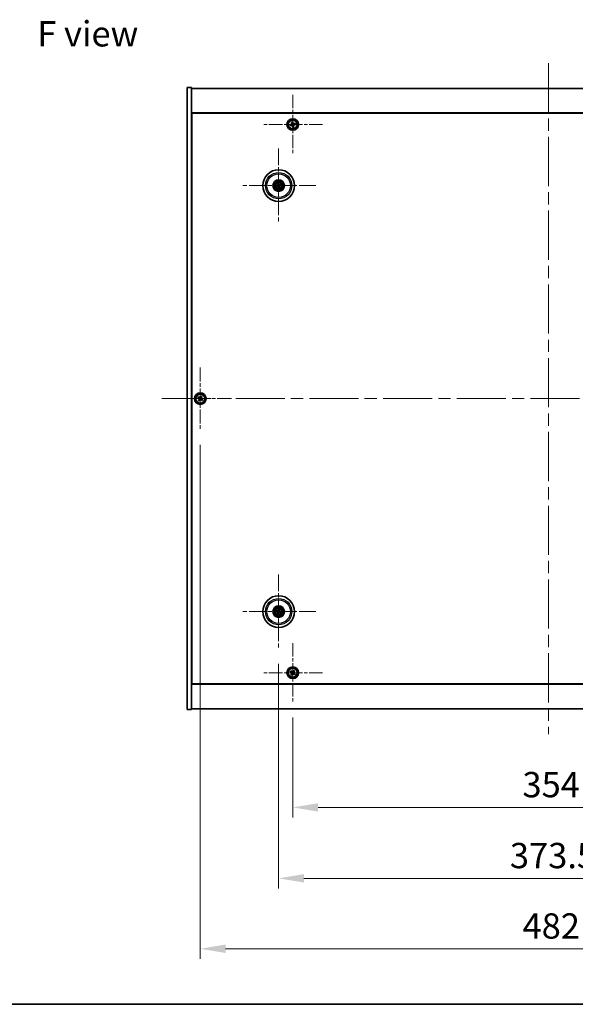
# Model space of a CAD drawing. Units: millimetres. Extents: x 87 to 13050, y 48 to 2015.
# Drawn here: x 3132 to 3517, y 48 to 729 of the extents above; entities that cross this region are included whole.
import ezdxf

# ---------------------------------------------------------------- set-up
doc = ezdxf.new("R2010")
doc.units = ezdxf.units.MM
doc.header["$LTSCALE"] = 6
doc.linetypes.add('CHAIN', pattern=[0.3543, 0.2362, -0.0295, 0.0591, -0.0295])
doc.layers.get('Defpoints').update_dxf_attribs({"lineweight": 25})
for name, color, linetype, lineweight in [('Border (ISO)', 7, 'Continuous', 35), ('Dimension (ISO)', 7, 'Continuous', 18), ('Dimension (ISO) @ 1', 7, 'Continuous', 18), ('Symbol (ISO)', 7, 'Continuous', 18), ('Visible (ISO)', 7, 'Continuous', 35), ('Visible Narrow (ISO)', 7, 'Continuous', 25)]:
    doc.layers.add(name, color=color, linetype=linetype, lineweight=lineweight)
doc.layers.add('Center Mark (ISO)', color=7, linetype='Continuous', lineweight=18, true_color=0x80ffff)
doc.layers.add('Centerline (ISO)', color=7, linetype='Continuous', lineweight=18, true_color=0x80ffff)
doc.styles.add('Note Text (TK)', font='txt')
doc.dimstyles.new('Default - Method 1b (TK)', dxfattribs={"dimscale": 6, "dimtxt": 2.5, "dimasz": 2.5, "dimexe": 1, "dimexo": 1.5, "dimgap": 1, "dimtad": 1, "dimtoh": 1, "dimrnd": 1e-08, "dimdsep": 46, "dimtxsty": 'Note Text (TK)', "dimcen": 0.09, "dimdle": 5, "dimclrd": 100, "dimclre": 100, "dimclrt": 7, "dimadec": 1, "dimazin": 1, "dimtfac": 1, "dimtmove": 0, "dimatfit": 3, "dimfxl": 0, "dimtolj": 1, "dimlwd": -1, "dimlwe": -1, "dimarcsym": 0})

# ---------------------------------------------------------------- blocks, each defined once
blk = doc.blocks.new('図面枠 tk図枠')
at = {"layer": 'Border (ISO)'}
blk.add_line((14.5, 8), (405.5, 8), dxfattribs=at)
blk = doc.blocks.new('*D58')
at = {"layer": 'Defpoints', "color": 0, "transparency": 16777216}
for p in [(3321.21, 256.67), (3675.21, 256.67), (3675.21, 184.13)]:
    blk.add_point(p, dxfattribs=at)
at = {"layer": 'Dimension (ISO)', "color": 100, "transparency": 16777216}
for p, q in [((3321.21, 246.17), (3321.21, 177.13)), ((3675.21, 246.17), (3675.21, 177.13)), ((3338.71, 184.13), (3657.71, 184.13))]:
    blk.add_line(p, q, dxfattribs=at)
for points in [[(3338.71, 187.04), (3338.71, 181.21), (3321.21, 184.13)], [(3657.71, 187.04), (3657.71, 181.21), (3675.21, 184.13)]]:
    blk.add_solid(points, dxfattribs=at)
at = {"layer": 'Dimension (ISO)', "color": 7, "transparency": 16777216, "insert": (3480.16, 199.88), "char_height": 17.5, "attachment_point": 4, "style": 'Note Text (TK)'}
blk.add_mtext('\\A1;354', dxfattribs=at)
blk = doc.blocks.new('*D59')
at = {"layer": 'Defpoints', "color": 0, "transparency": 16777216}
for p in [(3311.46, 293.82), (3684.96, 293.82), (3684.96, 135.08)]:
    blk.add_point(p, dxfattribs=at)
at = {"layer": 'Dimension (ISO)', "color": 100, "transparency": 16777216}
for p, q in [((3311.46, 283.32), (3311.46, 128.08)), ((3684.96, 283.32), (3684.96, 128.08)), ((3328.96, 135.08), (3667.46, 135.08))]:
    blk.add_line(p, q, dxfattribs=at)
for points in [[(3328.96, 137.99), (3328.96, 132.16), (3311.46, 135.08)], [(3667.46, 137.99), (3667.46, 132.16), (3684.96, 135.08)]]:
    blk.add_solid(points, dxfattribs=at)
at = {"layer": 'Dimension (ISO)', "color": 7, "transparency": 16777216, "insert": (3471.46, 150.83), "char_height": 17.5, "attachment_point": 4, "style": 'Note Text (TK)'}
blk.add_mtext('\\A1;373.5', dxfattribs=at)
blk = doc.blocks.new('*D61')
at = {"layer": 'Defpoints', "color": 0, "transparency": 16777216}
for p in [(3257.21, 445.23), (3739.21, 445.23), (3739.21, 86.4)]:
    blk.add_point(p, dxfattribs=at)
at = {"layer": 'Dimension (ISO)', "color": 100, "transparency": 16777216}
for p, q in [((3257.21, 434.73), (3257.21, 79.4)), ((3739.21, 434.73), (3739.21, 79.4)), ((3274.71, 86.4), (3721.71, 86.4))]:
    blk.add_line(p, q, dxfattribs=at)
for points in [[(3274.71, 89.32), (3274.71, 83.48), (3257.21, 86.4)], [(3721.71, 89.32), (3721.71, 83.48), (3739.21, 86.4)]]:
    blk.add_solid(points, dxfattribs=at)
at = {"layer": 'Dimension (ISO)', "color": 7, "transparency": 16777216, "insert": (3480.21, 102.15), "char_height": 17.5, "attachment_point": 4, "style": 'Note Text (TK)'}
blk.add_mtext('\\A1;482', dxfattribs=at)

msp = doc.modelspace()

# ---------------------------------------------------------------- linework, layer by layer
at = {"layer": 'Center Mark (ISO)', "linetype": 'CHAIN', "ltscale": 6.526663}
for p, q in [((3321.2076, 676.7829), (3321.2076, 635.6678)), ((3341.7651, 656.2253), (3300.6501, 656.2253)), ((3321.2076, 297.7829), (3321.2076, 256.6678)), ((3341.7651, 277.2253), (3300.6501, 277.2253))]:
    msp.add_line(p, q, dxfattribs=at)
at = {"layer": 'Center Mark (ISO)', "linetype": 'CHAIN', "ltscale": 8.144375}
for p, q in [((3311.4576, 639.6282), (3311.4576, 588.3225)), ((3337.1105, 613.9753), (3285.8047, 613.9753)), ((3311.4576, 345.1282), (3311.4576, 293.8225)), ((3337.1105, 319.4753), (3285.8047, 319.4753))]:
    msp.add_line(p, q, dxfattribs=at)
at = {"layer": 'Center Mark (ISO)', "linetype": 'CHAIN', "ltscale": 6.825889}
for p, q in [((3257.2076, 488.2253), (3257.2076, 445.2253)), ((3278.7076, 466.7253), (3235.7076, 466.7253))]:
    msp.add_line(p, q, dxfattribs=at)
at = {"layer": 'Centerline (ISO)', "linetype": 'CHAIN', "ltscale": 23.990969}
for p, q in [((3498.2076, 698.7253), (3498.2076, 234.7253)), ((3230.7076, 466.7253), (3765.7076, 466.7253))]:
    msp.add_line(p, q, dxfattribs=at)
at = {"layer": 'Visible (ISO)'}
for p, q in [((3248.2076, 681.7253), (3251.2076, 681.7253)), ((3248.2076, 251.7253), (3248.2076, 681.7253)), ((3251.2076, 251.7253), (3251.2076, 681.7253)), ((3251.2076, 681.2253), (3745.2076, 681.2253)), ((3745.2076, 664.2253), (3251.2076, 664.2253)), ((3251.4576, 269.4753), (3251.4576, 663.9753)), ((3251.4576, 663.9753), (3744.9576, 663.9753)), ((3320.0427, 656.3355), (3319.3218, 656.1686)), ((3319.3218, 656.1686), (3319.4887, 655.4477)), ((3319.4887, 655.4477), (3320.2096, 655.6146)), ((3321.1508, 658.1111), (3320.4299, 657.9442)), ((3320.4299, 657.9442), (3320.5968, 657.2233)), ((3321.0974, 655.0605), (3321.2643, 654.3396)), ((3321.3177, 657.3902), (3321.1508, 658.1111)), ((3321.2643, 654.3396), (3321.9853, 654.5064)), ((3321.9853, 654.5064), (3321.8184, 655.2274)), ((3322.9265, 657.003), (3322.2056, 656.8361)), ((3322.3724, 656.1152), (3323.0934, 656.2821)), ((3323.0934, 656.2821), (3322.9265, 657.003)), ((3251.4576, 651.2253), (3251.2076, 651.2253)), ((3251.2076, 650.7253), (3251.4576, 650.7253)), ((3310.6397, 613.9171), (3310.0988, 613.8779)), ((3310.2082, 613.4324), (3310.7058, 613.6482)), ((3310.9146, 615.2247), (3311.1304, 614.7272)), ((3311.3993, 614.7932), (3311.3602, 615.3341)), ((3311.5158, 613.1575), (3311.555, 612.6166)), ((3312.0006, 612.726), (3311.7847, 613.2235)), ((3312.707, 614.5183), (3312.2094, 614.3025)), ((3312.2754, 614.0336), (3312.8164, 614.0728)), ((3255.8468, 468.0321), (3255.4489, 467.4082)), ((3255.4489, 467.4082), (3256.0728, 467.0103)), ((3256.4707, 467.6342), (3255.8468, 468.0321)), ((3256.2988, 465.9884), (3255.9009, 465.3645)), ((3255.9009, 465.3645), (3256.5248, 464.9666)), ((3256.5248, 464.9666), (3256.9227, 465.5905)), ((3257.8904, 468.4841), (3257.4925, 467.8602)), ((3258.5143, 468.0862), (3257.8904, 468.4841)), ((3257.9445, 465.8165), (3258.5684, 465.4186)), ((3258.1164, 467.4623), (3258.5143, 468.0862)), ((3258.9663, 466.0425), (3258.3424, 466.4404)), ((3258.5684, 465.4186), (3258.9663, 466.0425)), ((3310.7853, 319.9446), (3310.3402, 320.2545)), ((3311.8216, 320.7881), (3311.6763, 320.2655)), ((3311.9269, 320.1477), (3312.2368, 320.5928)), ((3310.1449, 319.8394), (3310.6674, 319.6941)), ((3310.9883, 318.803), (3310.6784, 318.3579)), ((3311.0936, 318.1626), (3311.2389, 318.6851)), ((3312.1299, 319.0061), (3312.575, 318.6962)), ((3312.7703, 319.1113), (3312.2478, 319.2566)), ((3251.2076, 282.7253), (3251.4576, 282.7253)), ((3251.2076, 282.2253), (3251.4576, 282.2253)), ((3319.8468, 278.5321), (3319.4489, 277.9082)), ((3319.4489, 277.9082), (3320.0728, 277.5103)), ((3320.4707, 278.1342), (3319.8468, 278.5321)), ((3320.2988, 276.4884), (3319.9009, 275.8645)), ((3319.9009, 275.8645), (3320.5248, 275.4666)), ((3320.5248, 275.4666), (3320.9227, 276.0905)), ((3321.8904, 278.9841), (3321.4925, 278.3602)), ((3322.5143, 278.5862), (3321.8904, 278.9841)), ((3321.9445, 276.3165), (3322.5684, 275.9186)), ((3322.1164, 277.9623), (3322.5143, 278.5862)), ((3322.9663, 276.5425), (3322.3424, 276.9404)), ((3322.5684, 275.9186), (3322.9663, 276.5425)), ((3251.2076, 269.2253), (3745.2076, 269.2253)), ((3744.9576, 269.4753), (3251.4576, 269.4753)), ((3745.2076, 252.2253), (3251.2076, 252.2253)), ((3248.2076, 251.7253), (3251.2076, 251.7253))]:
    msp.add_line(p, q, dxfattribs=at)
for centre, radius in [((3321.2076, 656.2253), 4), ((3321.2076, 656.2253), 3.15), ((3311.4576, 613.9753), 11), ((3311.4576, 613.9753), 4), ((3311.4576, 613.9753), 3.75), ((3311.4576, 613.9753), 2.8), ((3257.2076, 466.7253), 4), ((3257.2076, 466.7253), 3.15), ((3311.4576, 319.4753), 11), ((3311.4576, 319.4753), 4), ((3311.4576, 319.4753), 3.75), ((3311.4576, 319.4753), 2.8), ((3321.2076, 277.2253), 4), ((3321.2076, 277.2253), 3.15)]:
    msp.add_circle(centre, radius, dxfattribs=at)
for centre, start, end in [((3311.4576, 613.9753), 184.0736204, 203.516996), ((3311.4576, 613.9753), 94.0736204, 113.516996), ((3311.4576, 613.9753), 274.0736204, 293.516996), ((3311.4576, 613.9753), 4.0736204, 23.516996), ((3311.4576, 319.4753), 145.0848318, 164.5282074), ((3311.4576, 319.4753), 55.0848318, 74.5282074), ((3311.4576, 319.4753), 235.0848318, 254.5282074), ((3311.4576, 319.4753), 325.0848318, 344.5282074)]:
    msp.add_arc(centre, 0.8199, start, end, dxfattribs=at)
for centre, major_axis, start_param, end_param in [((3311.4999, 613.8087), (-4.8433, -1.2298), 4.80330753, 5.00936987), ((3311.4179, 614.1427), (4.8621, 1.1532), 4.41540809, 4.62147044), ((3311.6249, 614.015), (1.1532, -4.8621), 4.41540809, 4.62147044), ((3311.6243, 614.0177), (1.2298, -4.8433), 4.80330753, 5.00936987), ((3311.2909, 613.933), (-1.2298, 4.8433), 4.80330753, 5.00936987), ((3311.2903, 613.9357), (-1.1532, 4.8621), 4.41540809, 4.62147044), ((3311.4973, 613.808), (-4.8621, -1.1532), 4.41540809, 4.62147044), ((3311.4153, 614.142), (4.8433, 1.2298), 4.80330753, 5.00936987), ((3311.3856, 319.3192), (-4.5383, 2.0913), 4.80330753, 5.00936987), ((3311.6126, 319.4009), (-2.1628, -4.5047), 4.41540809, 4.62147044), ((3311.3014, 319.5473), (2.0913, 4.5383), 4.80330753, 5.00936987), ((3311.532, 319.6304), (4.5047, -2.1628), 4.41540809, 4.62147044), ((3311.6138, 319.4034), (-2.0913, -4.5383), 4.80330753, 5.00936987), ((3311.3026, 319.5498), (2.1628, 4.5047), 4.41540809, 4.62147044), ((3311.5296, 319.6315), (4.5383, -2.0913), 4.80330753, 5.00936987), ((3311.3832, 319.3203), (-4.5047, 2.1628), 4.41540809, 4.62147044)]:
    msp.add_ellipse(centre, major_axis=major_axis, ratio=0.08715574, start_param=start_param, end_param=end_param, dxfattribs=at)
for points, knots in [([(3320.0427, 656.3355), (3320.1328, 656.3563), (3320.225, 656.3966), (3320.3858, 656.5111), (3320.4543, 656.5855), (3320.553, 656.7438), (3320.5897, 656.838), (3320.622, 657.0327), (3320.6176, 657.1333), (3320.5968, 657.2233)], [0.113199271, 0.113199271, 0.113199271, 0.113199271, 0.141183811, 0.141183811, 0.169168352, 0.169168352, 0.197152892, 0.197152892, 0.225137433, 0.225137433, 0.225137433, 0.225137433]), ([(3321.0974, 655.0605), (3321.0766, 655.1505), (3321.0364, 655.2428), (3320.9218, 655.4035), (3320.8474, 655.472), (3320.6891, 655.5708), (3320.595, 655.6075), (3320.4002, 655.6398), (3320.2997, 655.6354), (3320.2096, 655.6146)], [0.225164225, 0.225164225, 0.225164225, 0.225164225, 0.253148765, 0.253148765, 0.281133306, 0.281133306, 0.309117846, 0.309117846, 0.337102387, 0.337102387, 0.337102387, 0.337102387]), ([(3321.3177, 657.3902), (3321.3386, 657.3002), (3321.3788, 657.2079), (3321.4934, 657.0472), (3321.5678, 656.9787), (3321.726, 656.8799), (3321.8202, 656.8432), (3322.015, 656.8109), (3322.1155, 656.8153), (3322.2056, 656.8361)], [0, 0, 0, 0, 0.027984541, 0.027984541, 0.055969081, 0.055969081, 0.083953622, 0.083953622, 0.111938162, 0.111938162, 0.111938162, 0.111938162]), ([(3322.3724, 656.1152), (3322.2824, 656.0944), (3322.1901, 656.0541), (3322.0294, 655.9395), (3321.9609, 655.8652), (3321.8621, 655.7069), (3321.8254, 655.6127), (3321.7931, 655.418), (3321.7975, 655.3174), (3321.8184, 655.2274)], [0.338363496, 0.338363496, 0.338363496, 0.338363496, 0.366348036, 0.366348036, 0.394332577, 0.394332577, 0.422317117, 0.422317117, 0.450301658, 0.450301658, 0.450301658, 0.450301658]), ([(3309.9801, 613.8524), (3309.9895, 613.8551), (3310.0002, 613.8579), (3310.0218, 613.8634), (3310.0363, 613.8668), (3310.0591, 613.8718), (3310.0714, 613.8741), (3310.0872, 613.8767), (3310.0941, 613.8776), (3310.0988, 613.8779)], [0.0122628834, 0.0122628834, 0.0122628834, 0.0122628834, 0.0151542734, 0.0151542734, 0.0189595549, 0.0189595549, 0.022715966, 0.022715966, 0.0257516105, 0.0257516105, 0.0257516105, 0.0257516105]), ([(3310.2082, 613.4324), (3310.2038, 613.4305), (3310.1973, 613.4281), (3310.1821, 613.423), (3310.1702, 613.4194), (3310.1477, 613.4132), (3310.1332, 613.4095), (3310.1115, 613.4044), (3310.1008, 613.402), (3310.0912, 613.4)], [0.0346009038, 0.0346009038, 0.0346009038, 0.0346009038, 0.0376365484, 0.0376365484, 0.0413929595, 0.0413929595, 0.045198241, 0.045198241, 0.0480896309, 0.0480896309, 0.0480896309, 0.0480896309]), ([(3310.9146, 615.2247), (3310.9127, 615.2291), (3310.9103, 615.2356), (3310.9053, 615.2508), (3310.9017, 615.2628), (3310.8955, 615.2852), (3310.8918, 615.2997), (3310.8866, 615.3214), (3310.8842, 615.3321), (3310.8822, 615.3417)], [0.0346009038, 0.0346009038, 0.0346009038, 0.0346009038, 0.0376365484, 0.0376365484, 0.0413929595, 0.0413929595, 0.045198241, 0.045198241, 0.0480896309, 0.0480896309, 0.0480896309, 0.0480896309]), ([(3311.0982, 614.3564), (3311.1037, 614.3321), (3311.1049, 614.3051), (3311.0963, 614.2528), (3311.0865, 614.2275), (3311.0603, 614.185), (3311.0421, 614.1649), (3311.0001, 614.1343), (3310.9766, 614.1235), (3310.9534, 614.1174)], [0, 0, 0, 0, 0.0074949209, 0.0074949209, 0.0149898419, 0.0149898419, 0.0224863874, 0.0224863874, 0.0296679253, 0.0296679253, 0.0296679253, 0.0296679253]), ([(3311.2277, 614.3871), (3311.2374, 614.3533), (3311.2415, 614.317), (3311.239, 614.2595), (3311.235, 614.2332), (3311.2198, 614.1817), (3311.2086, 614.1564), (3311.1818, 614.1122), (3311.1646, 614.0905), (3311.1259, 614.0532), (3311.1045, 614.0375), (3311.0547, 614.0087), (3311.0207, 613.9955), (3310.9862, 613.9884)], [0.1466285026, 0.1466285026, 0.1466285026, 0.1466285026, 0.1576101955, 0.1576101955, 0.1653520771, 0.1653520771, 0.1730939586, 0.1730939586, 0.1808358402, 0.1808358402, 0.1885777218, 0.1885777218, 0.1995594146, 0.1995594146, 0.1995594146, 0.1995594146]), ([(3311.0458, 613.7455), (3311.0797, 613.7551), (3311.116, 613.7592), (3311.1735, 613.7567), (3311.1997, 613.7528), (3311.2512, 613.7376), (3311.2766, 613.7263), (3311.3207, 613.6996), (3311.3424, 613.6823), (3311.3798, 613.6437), (3311.3954, 613.6223), (3311.4243, 613.5725), (3311.4375, 613.5384), (3311.4446, 613.5039)], [0.1466285026, 0.1466285026, 0.1466285026, 0.1466285026, 0.1576101955, 0.1576101955, 0.1653520771, 0.1653520771, 0.1730939586, 0.1730939586, 0.1808358402, 0.1808358402, 0.1885777218, 0.1885777218, 0.1995594146, 0.1995594146, 0.1995594146, 0.1995594146]), ([(3311.0765, 613.6159), (3311.1008, 613.6215), (3311.1278, 613.6226), (3311.1801, 613.614), (3311.2054, 613.6042), (3311.248, 613.578), (3311.2681, 613.5598), (3311.2986, 613.5179), (3311.3095, 613.4944), (3311.3155, 613.4712)], [0, 0, 0, 0, 0.0074949209, 0.0074949209, 0.0149898419, 0.0149898419, 0.0224863874, 0.0224863874, 0.0296679253, 0.0296679253, 0.0296679253, 0.0296679253]), ([(3311.3347, 615.4528), (3311.3373, 615.4434), (3311.3402, 615.4328), (3311.3457, 615.4111), (3311.3491, 615.3966), (3311.354, 615.3738), (3311.3564, 615.3615), (3311.3589, 615.3457), (3311.3598, 615.3389), (3311.3602, 615.3341)], [0.0122628834, 0.0122628834, 0.0122628834, 0.0122628834, 0.0151542734, 0.0151542734, 0.0189595549, 0.0189595549, 0.022715966, 0.022715966, 0.0257516105, 0.0257516105, 0.0257516105, 0.0257516105]), ([(3311.8694, 614.2052), (3311.8355, 614.1955), (3311.7992, 614.1914), (3311.7417, 614.194), (3311.7155, 614.1979), (3311.6639, 614.2131), (3311.6386, 614.2244), (3311.5945, 614.2511), (3311.5727, 614.2683), (3311.5354, 614.307), (3311.5198, 614.3284), (3311.4909, 614.3782), (3311.4777, 614.4123), (3311.4706, 614.4467)], [0.1466285026, 0.1466285026, 0.1466285026, 0.1466285026, 0.1576101955, 0.1576101955, 0.1653520771, 0.1653520771, 0.1730939586, 0.1730939586, 0.1808358402, 0.1808358402, 0.1885777218, 0.1885777218, 0.1995594146, 0.1995594146, 0.1995594146, 0.1995594146]), ([(3311.8386, 614.3347), (3311.8144, 614.3292), (3311.7873, 614.328), (3311.735, 614.3367), (3311.7098, 614.3464), (3311.6672, 614.3727), (3311.6471, 614.3909), (3311.6166, 614.4328), (3311.6057, 614.4563), (3311.5996, 614.4795)], [0, 0, 0, 0, 0.0074949209, 0.0074949209, 0.0149898419, 0.0149898419, 0.0224863874, 0.0224863874, 0.0296679253, 0.0296679253, 0.0296679253, 0.0296679253]), ([(3311.6874, 613.5636), (3311.6778, 613.5974), (3311.6737, 613.6337), (3311.6762, 613.6912), (3311.6802, 613.7175), (3311.6954, 613.769), (3311.7066, 613.7943), (3311.7334, 613.8385), (3311.7506, 613.8602), (3311.7892, 613.8975), (3311.8107, 613.9132), (3311.8604, 613.942), (3311.8945, 613.9552), (3311.929, 613.9623)], [0.1466285026, 0.1466285026, 0.1466285026, 0.1466285026, 0.1576101955, 0.1576101955, 0.1653520771, 0.1653520771, 0.1730939586, 0.1730939586, 0.1808358402, 0.1808358402, 0.1885777218, 0.1885777218, 0.1995594146, 0.1995594146, 0.1995594146, 0.1995594146]), ([(3311.817, 613.5943), (3311.8114, 613.6186), (3311.8103, 613.6456), (3311.8189, 613.6979), (3311.8287, 613.7232), (3311.8549, 613.7657), (3311.8731, 613.7858), (3311.9151, 613.8164), (3311.9386, 613.8272), (3311.9618, 613.8333)], [0, 0, 0, 0, 0.0074949209, 0.0074949209, 0.0149898419, 0.0149898419, 0.0224863874, 0.0224863874, 0.0296679253, 0.0296679253, 0.0296679253, 0.0296679253]), ([(3312.0006, 612.726), (3312.0025, 612.7216), (3312.0049, 612.7151), (3312.0099, 612.6999), (3312.0135, 612.6879), (3312.0197, 612.6655), (3312.0234, 612.651), (3312.0285, 612.6293), (3312.0309, 612.6186), (3312.0329, 612.6089)], [0.0346009038, 0.0346009038, 0.0346009038, 0.0346009038, 0.0376365484, 0.0376365484, 0.0413929595, 0.0413929595, 0.045198241, 0.045198241, 0.0480896309, 0.0480896309, 0.0480896309, 0.0480896309]), ([(3312.707, 614.5183), (3312.7113, 614.5202), (3312.7178, 614.5226), (3312.733, 614.5277), (3312.745, 614.5313), (3312.7675, 614.5374), (3312.7819, 614.5411), (3312.8037, 614.5463), (3312.8144, 614.5487), (3312.824, 614.5507)], [0.0346009038, 0.0346009038, 0.0346009038, 0.0346009038, 0.0376365484, 0.0376365484, 0.0413929595, 0.0413929595, 0.045198241, 0.045198241, 0.0480896309, 0.0480896309, 0.0480896309, 0.0480896309]), ([(3312.9351, 614.0983), (3312.9256, 614.0956), (3312.915, 614.0928), (3312.8934, 614.0873), (3312.8788, 614.0838), (3312.8561, 614.0789), (3312.8438, 614.0766), (3312.828, 614.074), (3312.8211, 614.0731), (3312.8164, 614.0728)], [0.0122628834, 0.0122628834, 0.0122628834, 0.0122628834, 0.0151542734, 0.0151542734, 0.0189595549, 0.0189595549, 0.022715966, 0.022715966, 0.0257516105, 0.0257516105, 0.0257516105, 0.0257516105]), ([(3311.5805, 612.4978), (3311.5778, 612.5073), (3311.575, 612.5179), (3311.5695, 612.5395), (3311.5661, 612.5541), (3311.5612, 612.5769), (3311.5588, 612.5891), (3311.5562, 612.6049), (3311.5553, 612.6118), (3311.555, 612.6166)], [0.0122628834, 0.0122628834, 0.0122628834, 0.0122628834, 0.0151542734, 0.0151542734, 0.0189595549, 0.0189595549, 0.022715966, 0.022715966, 0.0257516105, 0.0257516105, 0.0257516105, 0.0257516105]), ([(3256.2988, 465.9884), (3256.3485, 466.0663), (3256.3862, 466.1597), (3256.4207, 466.354), (3256.4175, 466.4551), (3256.3772, 466.6372), (3256.3375, 466.7302), (3256.2242, 466.8918), (3256.1507, 466.9606), (3256.0728, 467.0103)], [0, 0, 0, 0, 0.027984541, 0.027984541, 0.055969081, 0.055969081, 0.083953622, 0.083953622, 0.111938162, 0.111938162, 0.111938162, 0.111938162]), ([(3256.4707, 467.6342), (3256.5486, 467.5845), (3256.6419, 467.5468), (3256.8363, 467.5122), (3256.9373, 467.5154), (3257.1195, 467.5557), (3257.2124, 467.5954), (3257.3741, 467.7087), (3257.4428, 467.7823), (3257.4925, 467.8602)], [0.338363496, 0.338363496, 0.338363496, 0.338363496, 0.366348036, 0.366348036, 0.394332577, 0.394332577, 0.422317117, 0.422317117, 0.450301658, 0.450301658, 0.450301658, 0.450301658]), ([(3257.9445, 465.8165), (3257.8666, 465.8662), (3257.7733, 465.9039), (3257.5789, 465.9385), (3257.4779, 465.9353), (3257.2957, 465.895), (3257.2027, 465.8553), (3257.0411, 465.742), (3256.9724, 465.6684), (3256.9227, 465.5905)], [0.113199271, 0.113199271, 0.113199271, 0.113199271, 0.141183811, 0.141183811, 0.169168352, 0.169168352, 0.197152892, 0.197152892, 0.225137433, 0.225137433, 0.225137433, 0.225137433]), ([(3258.1164, 467.4623), (3258.0667, 467.3843), (3258.029, 467.291), (3257.9945, 467.0967), (3257.9976, 466.9956), (3258.0379, 466.8135), (3258.0777, 466.7205), (3258.191, 466.5588), (3258.2645, 466.4901), (3258.3424, 466.4404)], [0.225164225, 0.225164225, 0.225164225, 0.225164225, 0.253148765, 0.253148765, 0.281133306, 0.281133306, 0.309117846, 0.309117846, 0.337102387, 0.337102387, 0.337102387, 0.337102387]), ([(3310.2318, 320.3094), (3310.2409, 320.3055), (3310.2509, 320.301), (3310.2712, 320.2917), (3310.2846, 320.2852), (3310.3054, 320.2747), (3310.3165, 320.2688), (3310.3303, 320.2609), (3310.3363, 320.2572), (3310.3402, 320.2545)], [0.0122628834, 0.0122628834, 0.0122628834, 0.0122628834, 0.0151542734, 0.0151542734, 0.0189595549, 0.0189595549, 0.022715966, 0.022715966, 0.0257516105, 0.0257516105, 0.0257516105, 0.0257516105]), ([(3311.538, 319.94), (3311.5242, 319.9076), (3311.5045, 319.8768), (3311.4664, 319.8337), (3311.4468, 319.8158), (3311.4026, 319.7853), (3311.3779, 319.7727), (3311.3294, 319.7552), (3311.3023, 319.7492), (3311.2488, 319.7445), (3311.2223, 319.7458), (3311.1654, 319.7547), (3311.1306, 319.7659), (3311.0994, 319.782)], [0.1466285026, 0.1466285026, 0.1466285026, 0.1466285026, 0.1576101955, 0.1576101955, 0.1653520771, 0.1653520771, 0.1730939586, 0.1730939586, 0.1808358402, 0.1808358402, 0.1885777218, 0.1885777218, 0.1995594146, 0.1995594146, 0.1995594146, 0.1995594146]), ([(3311.418, 319.9976), (3311.407, 319.9753), (3311.3909, 319.9536), (3311.3513, 319.9183), (3311.3278, 319.9048), (3311.2807, 319.8883), (3311.2539, 319.8841), (3311.202, 319.8868), (3311.1769, 319.8931), (3311.1551, 319.903)], [0, 0, 0, 0, 0.0074949209, 0.0074949209, 0.0149898419, 0.0149898419, 0.0224863874, 0.0224863874, 0.0296679253, 0.0296679253, 0.0296679253, 0.0296679253]), ([(3311.8216, 320.7881), (3311.8229, 320.7927), (3311.8251, 320.7992), (3311.8308, 320.8142), (3311.8355, 320.8258), (3311.8448, 320.8471), (3311.8511, 320.8607), (3311.8607, 320.8808), (3311.8656, 320.8907), (3311.8701, 320.8994)], [0.0346009038, 0.0346009038, 0.0346009038, 0.0346009038, 0.0376365484, 0.0376365484, 0.0413929595, 0.0413929595, 0.045198241, 0.045198241, 0.0480896309, 0.0480896309, 0.0480896309, 0.0480896309]), ([(3312.2916, 320.7011), (3312.2878, 320.6921), (3312.2833, 320.682), (3312.274, 320.6618), (3312.2675, 320.6483), (3312.257, 320.6275), (3312.2511, 320.6165), (3312.2431, 320.6026), (3312.2395, 320.5967), (3312.2368, 320.5928)], [0.0122628834, 0.0122628834, 0.0122628834, 0.0122628834, 0.0151542734, 0.0151542734, 0.0189595549, 0.0189595549, 0.022715966, 0.022715966, 0.0257516105, 0.0257516105, 0.0257516105, 0.0257516105]), ([(3310.1449, 319.8394), (3310.1403, 319.8406), (3310.1337, 319.8429), (3310.1187, 319.8485), (3310.1072, 319.8533), (3310.0858, 319.8626), (3310.0722, 319.8688), (3310.0521, 319.8785), (3310.0423, 319.8833), (3310.0335, 319.8878)], [0.0346009038, 0.0346009038, 0.0346009038, 0.0346009038, 0.0376365484, 0.0376365484, 0.0413929595, 0.0413929595, 0.045198241, 0.045198241, 0.0480896309, 0.0480896309, 0.0480896309, 0.0480896309]), ([(3310.6235, 318.2496), (3310.6274, 318.2586), (3310.6319, 318.2687), (3310.6412, 318.2889), (3310.6477, 318.3024), (3310.6582, 318.3232), (3310.6641, 318.3342), (3310.672, 318.3481), (3310.6757, 318.354), (3310.6784, 318.3579)], [0.0122628834, 0.0122628834, 0.0122628834, 0.0122628834, 0.0151542734, 0.0151542734, 0.0189595549, 0.0189595549, 0.022715966, 0.022715966, 0.0257516105, 0.0257516105, 0.0257516105, 0.0257516105]), ([(3310.9353, 319.4357), (3310.9576, 319.4248), (3310.9794, 319.4087), (3311.0146, 319.3691), (3311.0281, 319.3456), (3311.0447, 319.2984), (3311.0488, 319.2716), (3311.0462, 319.2198), (3311.0398, 319.1947), (3311.03, 319.1728)], [0, 0, 0, 0, 0.0074949209, 0.0074949209, 0.0149898419, 0.0149898419, 0.0224863874, 0.0224863874, 0.0296679253, 0.0296679253, 0.0296679253, 0.0296679253]), ([(3310.9929, 319.5558), (3311.0253, 319.542), (3311.0561, 319.5223), (3311.0992, 319.4842), (3311.1171, 319.4646), (3311.1476, 319.4204), (3311.1602, 319.3957), (3311.1777, 319.3471), (3311.1837, 319.3201), (3311.1884, 319.2665), (3311.1871, 319.24), (3311.1782, 319.1832), (3311.167, 319.1484), (3311.1509, 319.1171)], [0.1466285026, 0.1466285026, 0.1466285026, 0.1466285026, 0.1576101955, 0.1576101955, 0.1653520771, 0.1653520771, 0.1730939586, 0.1730939586, 0.1808358402, 0.1808358402, 0.1885777218, 0.1885777218, 0.1995594146, 0.1995594146, 0.1995594146, 0.1995594146]), ([(3311.0936, 318.1626), (3311.0923, 318.158), (3311.0901, 318.1515), (3311.0844, 318.1365), (3311.0797, 318.1249), (3311.0704, 318.1036), (3311.0641, 318.09), (3311.0545, 318.0699), (3311.0496, 318.06), (3311.0451, 318.0513)], [0.0346009038, 0.0346009038, 0.0346009038, 0.0346009038, 0.0376365484, 0.0376365484, 0.0413929595, 0.0413929595, 0.045198241, 0.045198241, 0.0480896309, 0.0480896309, 0.0480896309, 0.0480896309]), ([(3311.3772, 319.0107), (3311.391, 319.0431), (3311.4106, 319.0739), (3311.4488, 319.1169), (3311.4683, 319.1349), (3311.5126, 319.1654), (3311.5373, 319.178), (3311.5858, 319.1954), (3311.6129, 319.2015), (3311.6664, 319.2062), (3311.6929, 319.2049), (3311.7498, 319.196), (3311.7845, 319.1848), (3311.8158, 319.1686)], [0.1466285026, 0.1466285026, 0.1466285026, 0.1466285026, 0.1576101955, 0.1576101955, 0.1653520771, 0.1653520771, 0.1730939586, 0.1730939586, 0.1808358402, 0.1808358402, 0.1885777218, 0.1885777218, 0.1995594146, 0.1995594146, 0.1995594146, 0.1995594146]), ([(3311.4972, 318.9531), (3311.5081, 318.9754), (3311.5243, 318.9971), (3311.5639, 319.0324), (3311.5874, 319.0459), (3311.6345, 319.0624), (3311.6613, 319.0666), (3311.7131, 319.0639), (3311.7382, 319.0576), (3311.7601, 319.0477)], [0, 0, 0, 0, 0.0074949209, 0.0074949209, 0.0149898419, 0.0149898419, 0.0224863874, 0.0224863874, 0.0296679253, 0.0296679253, 0.0296679253, 0.0296679253]), ([(3311.9223, 319.3949), (3311.8899, 319.4087), (3311.8591, 319.4284), (3311.816, 319.4665), (3311.7981, 319.4861), (3311.7676, 319.5303), (3311.755, 319.555), (3311.7375, 319.6036), (3311.7314, 319.6306), (3311.7267, 319.6841), (3311.7281, 319.7107), (3311.7369, 319.7675), (3311.7481, 319.8023), (3311.7643, 319.8336)], [0.1466285026, 0.1466285026, 0.1466285026, 0.1466285026, 0.1576101955, 0.1576101955, 0.1653520771, 0.1653520771, 0.1730939586, 0.1730939586, 0.1808358402, 0.1808358402, 0.1885777218, 0.1885777218, 0.1995594146, 0.1995594146, 0.1995594146, 0.1995594146]), ([(3311.9799, 319.515), (3311.9575, 319.5259), (3311.9358, 319.542), (3311.9006, 319.5816), (3311.8871, 319.6051), (3311.8705, 319.6523), (3311.8663, 319.6791), (3311.869, 319.7309), (3311.8753, 319.756), (3311.8852, 319.7778)], [0, 0, 0, 0, 0.0074949209, 0.0074949209, 0.0149898419, 0.0149898419, 0.0224863874, 0.0224863874, 0.0296679253, 0.0296679253, 0.0296679253, 0.0296679253]), ([(3312.6833, 318.6413), (3312.6743, 318.6452), (3312.6643, 318.6496), (3312.644, 318.659), (3312.6305, 318.6655), (3312.6098, 318.676), (3312.5987, 318.6819), (3312.5848, 318.6898), (3312.5789, 318.6934), (3312.575, 318.6962)], [0.0122628834, 0.0122628834, 0.0122628834, 0.0122628834, 0.0151542734, 0.0151542734, 0.0189595549, 0.0189595549, 0.022715966, 0.022715966, 0.0257516105, 0.0257516105, 0.0257516105, 0.0257516105]), ([(3312.7703, 319.1113), (3312.7749, 319.11), (3312.7815, 319.1078), (3312.7964, 319.1022), (3312.808, 319.0974), (3312.8294, 319.0881), (3312.8429, 319.0819), (3312.8631, 319.0722), (3312.8729, 319.0673), (3312.8817, 319.0629)], [0.0346009038, 0.0346009038, 0.0346009038, 0.0346009038, 0.0376365484, 0.0376365484, 0.0413929595, 0.0413929595, 0.045198241, 0.045198241, 0.0480896309, 0.0480896309, 0.0480896309, 0.0480896309]), ([(3320.2988, 276.4884), (3320.3485, 276.5663), (3320.3862, 276.6597), (3320.4207, 276.854), (3320.4175, 276.9551), (3320.3772, 277.1372), (3320.3375, 277.2302), (3320.2242, 277.3918), (3320.1507, 277.4606), (3320.0728, 277.5103)], [0, 0, 0, 0, 0.027984541, 0.027984541, 0.055969081, 0.055969081, 0.083953622, 0.083953622, 0.111938162, 0.111938162, 0.111938162, 0.111938162]), ([(3320.4707, 278.1342), (3320.5486, 278.0845), (3320.6419, 278.0468), (3320.8363, 278.0122), (3320.9373, 278.0154), (3321.1195, 278.0557), (3321.2124, 278.0954), (3321.3741, 278.2087), (3321.4428, 278.2823), (3321.4925, 278.3602)], [0.338363496, 0.338363496, 0.338363496, 0.338363496, 0.366348036, 0.366348036, 0.394332577, 0.394332577, 0.422317117, 0.422317117, 0.450301658, 0.450301658, 0.450301658, 0.450301658]), ([(3321.9445, 276.3165), (3321.8666, 276.3662), (3321.7733, 276.4039), (3321.5789, 276.4385), (3321.4779, 276.4353), (3321.2957, 276.395), (3321.2027, 276.3553), (3321.0411, 276.242), (3320.9724, 276.1684), (3320.9227, 276.0905)], [0.113199271, 0.113199271, 0.113199271, 0.113199271, 0.141183811, 0.141183811, 0.169168352, 0.169168352, 0.197152892, 0.197152892, 0.225137433, 0.225137433, 0.225137433, 0.225137433]), ([(3322.1164, 277.9623), (3322.0667, 277.8843), (3322.029, 277.791), (3321.9945, 277.5967), (3321.9976, 277.4956), (3322.0379, 277.3135), (3322.0777, 277.2205), (3322.191, 277.0588), (3322.2645, 276.9901), (3322.3424, 276.9404)], [0.225164225, 0.225164225, 0.225164225, 0.225164225, 0.253148765, 0.253148765, 0.281133306, 0.281133306, 0.309117846, 0.309117846, 0.337102387, 0.337102387, 0.337102387, 0.337102387])]:
    msp.add_open_spline(points, degree=3, knots=knots, dxfattribs=at)
for points, weights in [([(3310.9862, 613.9884), (3310.8601, 613.9623), (3310.6397, 613.9171)], [1.607360829, 1.31905273402, 1]), ([(3310.7058, 613.6482), (3310.922, 613.7101), (3311.0458, 613.7455)], [1, 1.31905273402, 1.607360829]), ([(3311.1304, 614.7272), (3311.1924, 614.5109), (3311.2277, 614.3871)], [1, 1.31905273402, 1.607360829]), ([(3311.4706, 614.4467), (3311.4446, 614.5729), (3311.3993, 614.7932)], [1.607360829, 1.31905273402, 1]), ([(3311.4446, 613.5039), (3311.4706, 613.3778), (3311.5158, 613.1575)], [1.607360829, 1.31905273402, 1]), ([(3311.7847, 613.2235), (3311.7228, 613.4398), (3311.6874, 613.5636)], [1, 1.31905273402, 1.607360829]), ([(3312.2094, 614.3025), (3311.9932, 614.2406), (3311.8694, 614.2052)], [1, 1.31905273402, 1.607360829]), ([(3311.929, 613.9623), (3312.0551, 613.9883), (3312.2754, 614.0336)], [1.607360829, 1.31905273402, 1]), ([(3311.0994, 319.782), (3310.985, 319.8412), (3310.7853, 319.9446)], [1.607360829, 1.31905273402, 1]), ([(3311.6763, 320.2655), (3311.5884, 320.0585), (3311.538, 319.94)], [1, 1.31905273402, 1.607360829]), ([(3311.7643, 319.8336), (3311.8234, 319.948), (3311.9269, 320.1477)], [1.607360829, 1.31905273402, 1]), ([(3310.6674, 319.6941), (3310.8744, 319.6062), (3310.9929, 319.5558)], [1, 1.31905273402, 1.607360829]), ([(3311.1509, 319.1171), (3311.0918, 319.0027), (3310.9883, 318.803)], [1.607360829, 1.31905273402, 1]), ([(3311.2389, 318.6851), (3311.3268, 318.8922), (3311.3772, 319.0107)], [1, 1.31905273402, 1.607360829]), ([(3311.8158, 319.1686), (3311.9302, 319.1095), (3312.1299, 319.0061)], [1.607360829, 1.31905273402, 1]), ([(3312.2478, 319.2566), (3312.0408, 319.3445), (3311.9223, 319.3949)], [1, 1.31905273402, 1.607360829])]:
    msp.add_rational_spline(points, weights, degree=2, dxfattribs=at)
at = {"layer": 'Visible Narrow (ISO)'}
for p, q in [((3310.9534, 614.1174), (3310.9862, 613.9884)), ((3311.0765, 613.6159), (3311.0458, 613.7455)), ((3311.0982, 614.3564), (3311.2277, 614.3871)), ((3311.3155, 613.4712), (3311.4446, 613.5039)), ((3311.5996, 614.4795), (3311.4706, 614.4467)), ((3311.817, 613.5943), (3311.6874, 613.5636)), ((3311.8386, 614.3347), (3311.8694, 614.2052)), ((3311.9618, 613.8333), (3311.929, 613.9623)), ((3311.418, 319.9976), (3311.538, 319.94)), ((3310.9353, 319.4357), (3310.9929, 319.5558)), ((3311.03, 319.1728), (3311.1509, 319.1171)), ((3311.1551, 319.903), (3311.0994, 319.782)), ((3311.4972, 318.9531), (3311.3772, 319.0107)), ((3311.7601, 319.0477), (3311.8158, 319.1686)), ((3311.8852, 319.7778), (3311.7643, 319.8336)), ((3311.9799, 319.515), (3311.9223, 319.3949))]:
    msp.add_line(p, q, dxfattribs=at)
for centre, radius in [((3321.2076, 656.2253), 3.0575), ((3311.4576, 613.9753), 9.1393), ((3311.4576, 613.9753), 8.1529), ((3311.4576, 613.9753), 2.7135), ((3311.4576, 613.9753), 1.9975), ((3257.2076, 466.7253), 3.0575), ((3311.4576, 319.4753), 9.1393), ((3311.4576, 319.4753), 8.1529), ((3311.4576, 319.4753), 2.7135), ((3311.4576, 319.4753), 1.9975), ((3321.2076, 277.2253), 3.0575)]:
    msp.add_circle(centre, radius, dxfattribs=at)
for centre, radius, start, end in [((3311.4576, 613.9753), 1.4826, 184.7557787, 202.8348378), ((3311.4576, 613.9753), 1.3623, 184.1006294, 203.4899871), ((3311.4576, 613.9753), 1.4826, 94.7557787, 112.8348378), ((3311.4576, 613.9753), 1.3623, 94.1006294, 113.4899871), ((3311.4576, 613.9753), 1.3623, 274.1006294, 293.4899871), ((3311.4576, 613.9753), 1.3623, 4.1006294, 23.4899871), ((3311.4576, 613.9753), 1.4826, 4.7557787, 22.8348378), ((3311.4576, 613.9753), 1.4826, 274.7557787, 292.8348378), ((3311.4576, 319.4753), 1.4826, 145.76699, 163.8460491), ((3311.4576, 319.4753), 1.3623, 145.1118407, 164.5011984), ((3311.4576, 319.4753), 1.3623, 55.1118407, 74.5011984), ((3311.4576, 319.4753), 1.4826, 55.76699, 73.8460491), ((3311.4576, 319.4753), 1.4826, 235.76699, 253.8460491), ((3311.4576, 319.4753), 1.3623, 235.1118407, 254.5011984), ((3311.4576, 319.4753), 1.3623, 325.1118407, 344.5011984), ((3311.4576, 319.4753), 1.4826, 325.76699, 343.8460491)]:
    msp.add_arc(centre, radius, start, end, dxfattribs=at)

# ---------------------------------------------------------------- block references
at = {"xscale": 7, "yscale": 7, "zscale": 7}
msp.add_blockref('図面枠 tk図枠', (2341.5, -8), dxfattribs=at)

# ---------------------------------------------------------------- texts
at = {"layer": 'Symbol (ISO)', "color": 7, "insert": (3144.4059, 718.9536), "char_height": 17.5, "width": 70.511694, "attachment_point": 4, "line_spacing_factor": 1.5, "style": 'Note Text (TK)'}
msp.add_mtext('{\\fＭＳ Ｐゴシック|b0|i0;F view}', dxfattribs=at)

# ---------------------------------------------------------------- dimensions: what is measured, and where the dimension line sits
at = {"layer": 'Dimension (ISO) @ 1', "color": 100, "true_color": 0x00ff3f}
for base, p1, p2, picture, middle in [((3739.2076, 86.3985), (3257.2076, 445.2253), (3739.2076, 445.2253), '*D61', (3498.2076, 86.3985)), ((3684.9576, 135.0763), (3311.4576, 293.8225), (3684.9576, 293.8225), '*D59', (3498.2076, 135.0763)), ((3675.2076, 184.1272), (3321.2076, 256.6678), (3675.2076, 256.6678), '*D58', (3498.2076, 184.1272))]:
    dim = msp.add_linear_dim(base=base, p1=p1, p2=p2, angle=180, dimstyle='Default - Method 1b (TK)', override={"dimscale": 1, "dimtxt": 17.5, "dimasz": 17.5, "dimexe": 7, "dimexo": 10.5, "dimgap": 7, "dimtoh": 0, "dimdec": 2, "dimcen": 0.63, "dimtol": 0, "dimlim": 0, "dimtp": 0, "dimtm": 0, "dimtdec": 2, "dimtix": 0, "dimtofl": 0, "dimtmove": 0, "dimatfit": 1}, dxfattribs=at)
    dim.commit()
    dim.dimension.update_dxf_attribs({"geometry": picture, "text_midpoint": middle, "dimtype": 128})

doc.saveas('drawing.dxf')
